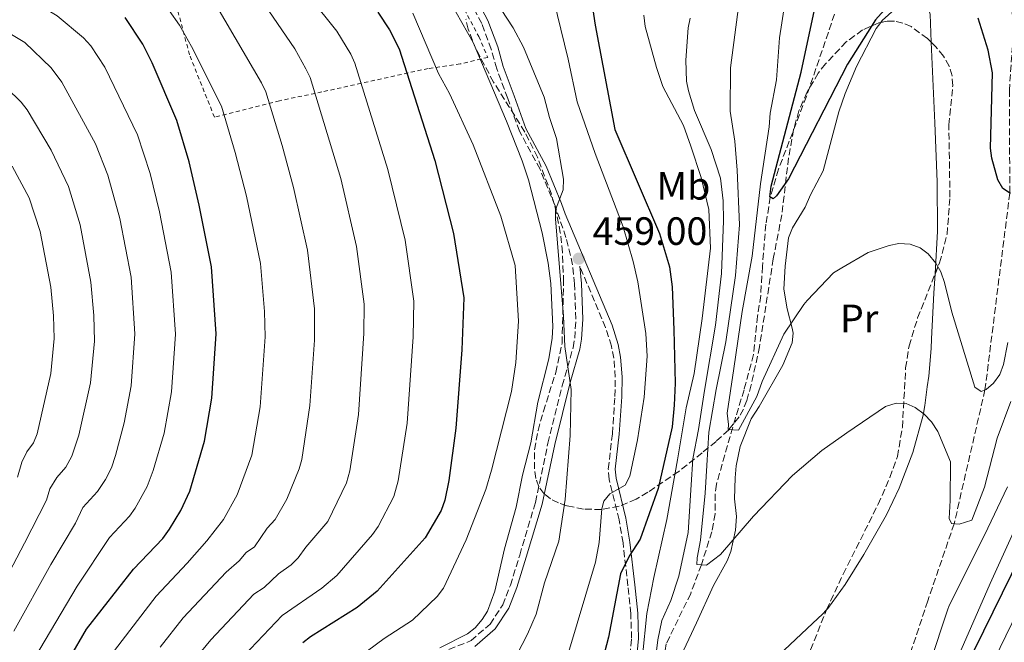
# Model space of a CAD drawing. Units: metres. Extents: x 620361 to 623793, y 4771135 to 4773509.
# Drawn here: x 621616 to 621866, y 4771271 to 4771430 of the extents above; entities that cross this region are included whole.
import ezdxf
from ezdxf.enums import TextEntityAlignment as Align

# ---------------------------------------------------------------- set-up
doc = ezdxf.new("R2010")
doc.units = ezdxf.units.M
doc.header["$MEASUREMENT"] = 0
doc.linetypes.add('DGN Style 2', pattern=[1.7399219301090239, 1.043953158065414, -0.6959687720436097])
doc.linetypes.add('DGN Style 3', pattern=[2.435890702152634, 1.739921930109024, -0.6959687720436097])
for name, color, linetype, lineweight in [('Barranco lineal', 142, 'DGN Style 3', 13), ('Camino', 7, 'DGN Style 3', 0), ('Cota de punto acotado terreno', 7, 'Continuous', 0), ('Curva de nivel directora', 30, 'Continuous', 30), ('Curva de nivel intermedia', 30, 'Continuous', 0), ('Etiqueta de uso rústico', 92, 'Continuous', 0), ('Línea de cambio de uso (parcela vista)', 92, 'Continuous', 0), ('Margen derecho', 7, 'Continuous', 0), ('Punto acotado terreno (símbolo)', 7, 'Continuous', 0), ('Tela metálica o alambrada', 7, 'DGN Style 2', 0), ('Zona arbolada', 92, 'DGN Style 3', 0)]:
    doc.layers.add(name, color=color, linetype=linetype, lineweight=lineweight)
doc.styles.add('Style-Arial', font='arial.ttf')

# ---------------------------------------------------------------- blocks, each defined once
blk = doc.blocks.new('5PATER')
at = {"layer": 'Punto acotado terreno (símbolo)', "linetype": 'Continuous', "lineweight": 0}
h = blk.add_hatch(color=51, dxfattribs=at)
edge = h.paths.add_edge_path()
edge.add_ellipse((0, 0), major_axis=(-0.1095731443231308, -0.1110710700762829), ratio=0.9994222409660317, start_angle=0, end_angle=360)

msp = doc.modelspace()

# ---------------------------------------------------------------- linework, layer by layer
at = {"layer": 'Barranco lineal', "color": 142, "linetype": 'DGN Style 3', "lineweight": 13}
for points in [[(621861.6799999997, 4771467.82, 417.1100000000006), (621862.4800000006, 4771464.800000001, 417.2599999999948), (621867.5300000003, 4771451.24, 420), (621868.3700000001, 4771425.34, 418.3600000000006), (621867.4199999999, 4771411.67, 422.75), (621867.5300000003, 4771385.5, 425), (621861.2300000006, 4771335.5, 430), (621853.4000000004, 4771301.480000001, 435), (621846.6900000004, 4771281.890000001, 440.8699999999953), (621835.3700000001, 4771247.74, 439.2200000000012), (621825.5599999996, 4771212.930000001, 440), (621817.0300000003, 4771187.369999999, 444.1600000000035), (621813.4900000002, 4771178.480000001, 442.5099999999948), (621808.1299999999, 4771166.350000001, 442.5099999999948), (621805.8899999997, 4771159.74, 443.2100000000065)], [(621824.5899999999, 4771435.550000001, 418.4100000000035), (621815.8799999999, 4771410.01, 419.5099999999948), (621808.7800000003, 4771391.539999999, 421.8399999999965), (621806.7100000001, 4771384.460000001, 425), (621805.5800000001, 4771377.560000001, 422.5500000000029), (621804.7100000001, 4771366.859999999, 422.8000000000029), (621804.2699999996, 4771359.449999999, 423.8600000000006), (621803.4699999997, 4771354.25, 423.8999999999942), (621802.4600000001, 4771344.470000001, 425.8099999999977), (621800.0300000003, 4771335.51, 427.0500000000029), (621797.8300000001, 4771328.369999999, 427.6900000000023), (621793.0199999996, 4771311.51, 427.7400000000052), (621792.6699999999, 4771309.039999999, 427.7400000000052), (621792.7000000002, 4771303.99, 427.7400000000052), (621791.8200000003, 4771299.470000001, 427.9100000000035), (621789.2000000002, 4771291.029999999, 435), (621786.4800000006, 4771283.76, 431.0399999999936), (621780.2699999996, 4771270.99, 434.8800000000047), (621779.8600000005, 4771268.59, 435.2100000000065), (621780.3899999997, 4771263.51, 435.6199999999953), (621780.0999999996, 4771260.869999999, 436.7400000000052), (621779.2999999998, 4771257.84, 437.3500000000058), (621774.0700000003, 4771250.83, 438.8699999999953)]]:
    msp.add_polyline3d(points, dxfattribs=at)
at = {"layer": 'Camino', "color": 7, "linetype": 'DGN Style 3', "lineweight": 0}
for points in [[(621725.0599999975, 4771269.550000003, 463.979999999996), (621730.7100000002, 4771271.800000001, 464.1100000000006), (621735.5100000014, 4771275.990000002, 463.8399999999966), (621738.7300000001, 4771280.850000001, 463.9700000000012), (621740.6900000004, 4771285.869999999, 463.8500000000058), (621743.0500000007, 4771293.529999999, 463.5700000000069), (621747.0599999984, 4771306.92, 463.6999999999971), (621750.2300000001, 4771321.990000002, 463.6999999999971), (621753.8399999999, 4771336.529999999, 462.6000000000058), (621756.6099999994, 4771346.199999999, 461.7799999999989), (621757.0399999984, 4771348.600000001, 461.6000000000059), (621757.3200000002, 4771353.51, 461.300000000003), (621756.9800000003, 4771362.400000002, 460.8300000000018), (621756.4999999999, 4771367.300000002, 460.6699999999984), (621754.800000001, 4771374.240000002, 460.8600000000007), (621752.0599999984, 4771382.210000002, 461.229999999996), (621748.2199999985, 4771391.560000002, 461.5099999999949), (621742.9799999992, 4771401.180000001, 462.0599999999977), (621739.9999999997, 4771409.550000001, 462.6000000000058), (621737.2199999992, 4771417.07, 462.6000000000058), (621735.7999999998, 4771422.060000001, 463.1499999999942), (621733.3999999971, 4771428.59, 463.1499999999942), (621731.0799999969, 4771432.939999999, 463.0200000000041)], [(621770.8200000006, 4771265.550000002, 446.0000000000001), (621771.489999999, 4771272.410000001, 447.100000000006), (621771.2699999999, 4771278.640000001, 447.5099999999948), (621770.53, 4771285.750000001, 449.6699999999983), (621769.3000000007, 4771296.600000001, 451.6900000000024), (621768.2800000014, 4771302.51, 452.8699999999953), (621765.7800000003, 4771312.760000001, 455.0599999999976), (621765.5599999991, 4771315.369999999, 455.4600000000065), (621766.5899999995, 4771324.380000002, 456.1600000000035), (621767.230000001, 4771333.82, 456.3000000000029), (621767.329999997, 4771338.720000003, 457.0599999999978), (621766.9600000004, 4771343.540000001, 457.9900000000054), (621766.339999999, 4771346.61, 458.3600000000007), (621764.8700000006, 4771351.310000001, 458.820000000007), (621758.3000000013, 4771366.920000002, 458.9199999999984)]]:
    msp.add_polyline3d(points, dxfattribs=at)
at = {"layer": 'Curva de nivel directora', "color": 30, "linetype": 'Continuous', "lineweight": 30, "flags": 128}
for points, elevation in [([(621759.6600000004, 4771445.07), (621762.2099999984, 4771428.180000001), (621767.24, 4771401.609999999), (621778.57, 4771375.210000002), (621781.1000000002, 4771366.77), (621781.7999999998, 4771361.65), (621782.2299999989, 4771350.75), (621782.570000001, 4771337.24), (621782.2699999993, 4771331.61), (621781.7899999986, 4771326.130000002), (621778.219999999, 4771310.470000002), (621773.6199999991, 4771297.539999999), (621770.8200000006, 4771293.27), (621768.6799999992, 4771288.75), (621765.5700000002, 4771272.65), (621763.5699999996, 4771264.880000001)], 450), ([(621835.6099999995, 4771431.990000002), (621833.4500000004, 4771429.490000002), (621826.3099999991, 4771418.210000002), (621811.3299999988, 4771389.100000001), (621808.2699999989, 4771384.789999999), (621807.4299999984, 4771384.010000002), (621806.5499999999, 4771384.550000003), (621806.9099999998, 4771387.25), (621814.5699999998, 4771416.16), (621818.4500000001, 4771434.400000001)], 425), ([(621707.0499999986, 4771431.410000001), (621709.9900000001, 4771426.990000002), (621712.4499999988, 4771422.119999999), (621721.5300000004, 4771393.740000002), (621726.2199999997, 4771375.2), (621728.8499999985, 4771358.890000001), (621728.35, 4771345.680000001), (621726.859999999, 4771325.750000002), (621725.0300000008, 4771312.480000001), (621724.0299999993, 4771307.470000003), (621723.0999999995, 4771304.87), (621719.0299999992, 4771297.939999999), (621706.8699999999, 4771284.330000001), (621701.7499999991, 4771280.240000002), (621689.9499999996, 4771272.78), (621688.0099999993, 4771271.199999999)], 475), ([(621610.889999999, 4771235.66), (621620.2199999986, 4771250.350000001), (621628.6999999988, 4771267.300000002), (621633.0499999986, 4771274.750000002), (621644.9599999997, 4771289.960000002), (621652.3699999994, 4771297.720000003), (621654.1299999985, 4771300.130000002), (621656.9800000006, 4771304.850000001), (621659.2299999992, 4771309.779999999), (621662.989999999, 4771322.480000001), (621664.8399999995, 4771333.430000001), (621665.9399999992, 4771349.740000002), (621664.7599999991, 4771366.710000001), (621661.6599999989, 4771382.4), (621659.0700000006, 4771393.380000002), (621655.9700000003, 4771403.92), (621649.7099999995, 4771418.59), (621647.3, 4771423.270000001), (621642.8399999986, 4771430.080000001)], 500.0000000000004), ([(621867.6899999989, 4771385.390000001), (621865.7699999989, 4771386.680000001), (621864.459999999, 4771388.880000002), (621862.9500000003, 4771394.34), (621862.6100000006, 4771396.930000001), (621863.1299999991, 4771415.99), (621862.0599999984, 4771421.770000001), (621859.5199999993, 4771429.900000002)], 425), ([(621814.1600000008, 4771159.890000002), (621818.649999999, 4771171.510000001), (621822.7799999996, 4771184.430000001), (621827.8400000001, 4771193.449999999), (621829.8600000007, 4771198.060000001), (621836.3299999993, 4771217.37), (621839.6399999995, 4771228.430000001), (621842.9099999998, 4771236.480000001), (621845.0399999998, 4771241.15), (621849.2399999998, 4771248.49), (621858.5400000003, 4771269.470000002), (621875.0800000007, 4771303.08)], 450)]:
    msp.add_lwpolyline(points, dxfattribs=dict(at, elevation=elevation))
at = {"layer": 'Curva de nivel intermedia', "color": 30, "linetype": 'Continuous', "lineweight": 0, "flags": 128}
for points, elevation in [([(621660.5900000005, 4771267.140000001), (621664.5900000014, 4771272), (621675.4900000001, 4771283.599999999), (621678.15, 4771285.33), (621681.7799999999, 4771288.769999999), (621685.0099999999, 4771291.019999999), (621686.78, 4771292.789999999), (621688.7200000002, 4771295.519999999), (621694.3200000015, 4771302.099999999), (621699.0600000002, 4771311.909999999), (621699.9100000017, 4771314.940000001), (621702.0799999998, 4771329.279999998), (621703.4900000002, 4771349.8), (621703.5500000005, 4771357.23), (621701.5700000002, 4771371.880000001), (621697.5800000004, 4771389.199999999), (621689.8600000001, 4771414.84), (621688.7699999993, 4771417.079999999), (621685.9200000018, 4771422.119999999), (621673.8499999995, 4771439.9)], 485), ([(621615.7100000002, 4771436.480000001), (621625.5800000008, 4771430.519999999), (621632.2599999995, 4771424.949999999), (621634.1399999993, 4771422.880000002), (621637.7100000011, 4771417.430000001), (621645.940000001, 4771400.270000001), (621649.1799999998, 4771390.480000001), (621651.5700000015, 4771380.720000002), (621654.550000001, 4771365.429999998), (621655.6700000007, 4771349.63), (621654.6100000013, 4771334.989999999), (621652.7500000016, 4771324.529999999), (621649.9900000012, 4771315), (621648.4500000011, 4771310.960000001), (621645.4200000003, 4771305.449999999), (621643.9400000006, 4771303.440000001), (621638.8399999999, 4771297.970000001), (621630.6500000001, 4771285.65), (621619.8200000008, 4771267.310000001), (621613.0500000003, 4771254.979999999)], 505.0000000000002), ([(621750.8, 4771438.3), (621755.3900000011, 4771419.529999998), (621757.6200000019, 4771408.63), (621762.1900000006, 4771395.539999999), (621769.3099999996, 4771376.880000001), (621771.8800000001, 4771368.109999998), (621773.02, 4771362.970000001), (621775.0700000019, 4771349.84), (621775.4000000005, 4771344.08), (621774.6400000005, 4771333.680000001), (621772.9400000018, 4771322.83), (621771.0000000016, 4771313.539999999), (621769.8799999997, 4771311.300000001), (621765.9600000014, 4771309.079999999), (621764.4100000003, 4771307.210000001), (621763.9100000017, 4771305.239999999), (621763.2099999997, 4771296.739999999), (621762.3300000014, 4771291.73), (621755.1699999999, 4771267.939999999)], 455.0000000000001), ([(621613.6700000018, 4771226.429999999), (621616.7600000007, 4771231.720000001), (621628.8200000017, 4771249.109999999), (621636.3299999997, 4771262.949999999), (621640.1100000017, 4771269.310000001), (621650.6900000008, 4771283.07), (621658.6100000001, 4771291.459999999), (621663.5900000001, 4771297.180000001), (621667.780000001, 4771302.56), (621671.3200000015, 4771308.84), (621675.0099999995, 4771318.95), (621677.1500000008, 4771331.220000001), (621678.4200000004, 4771348.930000001), (621678.2500000006, 4771355.42), (621677.1799999999, 4771367.619999999), (621673.6300000005, 4771384.66), (621670.8000000007, 4771395.829999999), (621667.2699999991, 4771407.56), (621659.7200000009, 4771422.759999999), (621656.660000001, 4771428.149999999), (621651.3900000004, 4771435.650000001)], 495), ([(621689.7500000006, 4771435.269999999), (621696.5800000012, 4771426.649999999), (621700.1300000009, 4771420.749999999), (621701.1600000013, 4771418.480000001), (621709.560000001, 4771391.470000001), (621713.9300000007, 4771373.499999999), (621716.2000000017, 4771358.060000001), (621715.9800000006, 4771348.990000002), (621714.4400000004, 4771327.07), (621712.2099999997, 4771312.430000001), (621711.0800000009, 4771308.390000001), (621707.1000000001, 4771300.81), (621705.6500000017, 4771298.769999999), (621696.6300000005, 4771288.38), (621692.7900000004, 4771285.160000001), (621682.7200000009, 4771278.199999998), (621669.8600000021, 4771264.600000001)], 480.0000000000002), ([(621725.5100000012, 4771433.930000001), (621731.1999999997, 4771423.730000001), (621739.6599999999, 4771403.779999999), (621743.6900000023, 4771393.71), (621745.2500000001, 4771388.810000001), (621748.7700000005, 4771375.359999999), (621750.2999999993, 4771367.640000001), (621750.9299999997, 4771362.55), (621751.4300000004, 4771351.579999999), (621751.3299999998, 4771348.600000001), (621750.4500000014, 4771343.369999999), (621747.6900000009, 4771332.41), (621745.9100000019, 4771322.059999999), (621743.7999999995, 4771313.829999999), (621742.1299999999, 4771305.710000001), (621739.1600000015, 4771295.09), (621736.7400000008, 4771284.359999998), (621734.85, 4771279.3), (621733.5300000011, 4771277.17), (621731.7499999997, 4771275.06), (621729.7699999993, 4771273.529999998), (621722.7500000009, 4771269.98)], 465.0000000000001), ([(621736.8700000005, 4771434.31), (621741.3699999999, 4771427.48), (621744.0200000008, 4771422.539999999), (621749.250000001, 4771409.819999999), (621750.6000000011, 4771404.689999999), (621752.4299999995, 4771399.380000001), (621754.2100000009, 4771388.989999999), (621754.0900000003, 4771386.269999999), (621752.1500000001, 4771381.210000001), (621752.13, 4771378.980000001), (621754.1700000007, 4771354.21), (621754.4900000005, 4771346.539999999), (621756.1300000009, 4771335.609999998), (621755.8300000015, 4771323.91), (621754.5799999997, 4771307.680000001)], 460), ([(621867.8000000007, 4771332.52), (621864.3099999992, 4771323.230000001), (621861.1100000007, 4771310.76), (621857.9200000011, 4771302.419999998), (621854.6900000013, 4771301.399999999), (621852.7500000012, 4771301.52), (621852.1000000007, 4771302.779999998), (621852.3800000001, 4771307.390000001), (621852.4600000005, 4771317.24), (621849.2300000007, 4771324.96), (621847.6399999993, 4771327.359999998), (621845.7900000007, 4771329.289999997), (621843.5100000009, 4771331.050000001), (621841.2000000019, 4771332.07), (621838.7000000008, 4771332.140000001), (621836.0000000007, 4771331.239999999), (621826.1300000001, 4771324.58), (621819.78, 4771320.099999999), (621812.3300000001, 4771313.739999999), (621802.4400000017, 4771303.38), (621794.0500000009, 4771293.659999999), (621790.4700000001, 4771290.95), (621788.0400000004, 4771291.100000001), (621788.1499999999, 4771292.800000001), (621788.9500000002, 4771297.32), (621790.1300000004, 4771309.249999999), (621790.5599999995, 4771316.279999999), (621791.0800000003, 4771324.779999999), (621792.9600000001, 4771335.630000001), (621795.4000000008, 4771347.660000001), (621797.890000001, 4771364.560000001), (621798.9200000013, 4771377.409999999), (621798.3100000012, 4771391.329999999), (621797.6699999997, 4771398.679999999), (621796.5499999998, 4771406.31), (621796.5800000011, 4771417.34), (621798.7600000004, 4771434.039999999)], 435), ([(621651.7600000014, 4771270.140000001), (621657.610000001, 4771277.55), (621668.4600000004, 4771289.189999999), (621671.7700000008, 4771292.080000001), (621673.540000001, 4771294.159999999), (621675.6700000011, 4771295.63), (621678.9500000002, 4771300.349999999), (621680.9500000007, 4771302.579999999), (621683.91, 4771307.710000002), (621687.0300000004, 4771315.430000001), (621687.7000000009, 4771317.84), (621689.7400000016, 4771331.5), (621690.9000000017, 4771348.119999999), (621690.9199999997, 4771356.109999999), (621689.1200000002, 4771370.969999999), (621685.610000001, 4771386.929999999), (621682.7300000021, 4771397.539999999), (621678.5600000012, 4771411.199999998), (621677.5000000017, 4771413.46), (621666.1000000001, 4771432.899999999)], 490.0000000000001), ([(621867.0700000019, 4771347.539999999), (621865.9299999998, 4771341.95), (621865.02, 4771339.439999999), (621863.3900000006, 4771337.23), (621861.4900000007, 4771335.62), (621860.2800000014, 4771335.079999999), (621858.650000002, 4771336.17), (621852.8300000017, 4771355.210000001), (621850.9500000018, 4771362.789999999), (621849.9900000007, 4771365.5), (621848.7800000014, 4771367.689999998), (621846.8000000011, 4771370.08), (621844.7800000005, 4771371.56), (621842.1900000023, 4771372.480000001), (621839.3400000001, 4771372.67), (621836.8800000013, 4771372.199999998), (621831.5800000017, 4771370.350000001), (621824.8499999995, 4771366.470000001), (621822.7800000019, 4771365.23), (621816.0700000018, 4771358.220000001), (621815.2200000002, 4771357.17), (621810.1399999997, 4771349.679999999), (621804.6600000013, 4771337.619999998), (621803.3200000002, 4771333.779999998), (621798.6599999998, 4771325.289999999), (621795.990000001, 4771325.45), (621796.0600000003, 4771326.67), (621795.7600000007, 4771329.609999999), (621797.4200000014, 4771340.96), (621799.5300000014, 4771355.439999999), (621802.0900000008, 4771369.42), (621804.1800000007, 4771387.8), (621806.3900000014, 4771402.289999999), (621806.6600000019, 4771405.8), (621808.3100000012, 4771414.279999998), (621808.9999999999, 4771424.929999999), (621810.3699999999, 4771433.609999998)], 430.0000000000001), ([(621608.2000000001, 4771429.140000001), (621617.3700000009, 4771423.710000001), (621624.0499999997, 4771417.289999999), (621626.7600000009, 4771413.689999998), (621635.3200000017, 4771397.99), (621638.4100000008, 4771390.029999998), (621641.4700000007, 4771379.05), (621644.3499999996, 4771364.159999998), (621645.3300000008, 4771349.710000001), (621644.3899999998, 4771336.55), (621642.5500000003, 4771327.140000001), (621640.3600000021, 4771318.789999999), (621639.3600000007, 4771315.689999999), (621637.8899999999, 4771312.73), (621635.8, 4771309.649999999), (621632.0899999996, 4771305.59), (621630.2200000011, 4771301.63), (621623.9800000003, 4771291.109999998), (621614.5400000013, 4771274.159999999)], 510), ([(621697.52, 4771264.140000001), (621708.6400000001, 4771272.310000001), (621715.8399999996, 4771276.970000001), (621722.1000000003, 4771282.98), (621723.7099999997, 4771285.109999999), (621729.4500000018, 4771297.420000001), (621734.4100000019, 4771310.189999998), (621735.9000000004, 4771315.060000001), (621741.01, 4771335.119999999), (621742.0300000014, 4771342.41), (621742.7100000009, 4771352.970000001), (621741.9100000008, 4771367.08), (621738.2200000006, 4771379.630000001), (621731.2700000014, 4771397.710000001), (621725.2600000009, 4771410.74), (621722.4000000021, 4771415.869999999), (621715.9500000014, 4771431.21)], 470), ([(621774.2000000002, 4771267.829999999), (621775.3500000013, 4771278.720000001), (621777.1300000005, 4771287.87), (621780.4600000009, 4771302.529999998), (621783.0899999995, 4771317.710000002), (621785.3600000005, 4771330.970000001), (621787.3499999997, 4771339.619999998), (621789.4300000007, 4771353.630000001), (621791.5000000005, 4771371.529999998), (621791.1200000005, 4771381.289999999), (621789.1800000004, 4771389.449999999), (621786.5000000005, 4771397.409999999), (621784.6299999995, 4771402.640000001), (621779.4300000005, 4771412.589999998), (621777.7899999999, 4771417.380000001), (621774.910000001, 4771427.83), (621774.5399999999, 4771430.720000001)], 445), ([(621786.3700000008, 4771429.88), (621785.8400000011, 4771427.439999999), (621785.2400000021, 4771419.27), (621785.4499999998, 4771413.939999999), (621785.8900000001, 4771411.470000001), (621787.4800000016, 4771406.439999999), (621791.7199999995, 4771396.52), (621794.070000001, 4771389.26), (621794.7000000012, 4771383.52), (621794.850000001, 4771378.439999999), (621794.3000000013, 4771365.09), (621792.7900000003, 4771351.949999998), (621790.0099999997, 4771335.32), (621788.4400000006, 4771325.430000001), (621787.000000001, 4771317.96), (621786.600000001, 4771311.41), (621785.8600000012, 4771299.27), (621783.4800000007, 4771288.209999999), (621781.4000000019, 4771282.009999999)], 440.0000000000001), ([(621608.8500000006, 4771415.949999998), (621616.4500000001, 4771408.599999999), (621617.97, 4771406.59), (621624.0800000011, 4771396.399999999), (621628.4300000007, 4771387.149999999), (621631.380000001, 4771377.38), (621634.1399999993, 4771362.88), (621634.9000000014, 4771354.399999999), (621635.0300000011, 4771347.869999998), (621634.0200000008, 4771337.249999999), (621631.0800000015, 4771323.99), (621629.3300000014, 4771318.639999999), (621627.7800000003, 4771315.850000001), (621625.4900000015, 4771313.230000001), (621623.690000002, 4771310.34), (621622.8499999995, 4771307.460000001), (621617.3100000005, 4771296.560000001), (621610.4800000021, 4771283.810000001)], 515.0000000000001), ([(621614.1100000021, 4771392.36), (621618.4500000007, 4771384.279999999), (621621.2800000003, 4771375.71), (621623.9300000012, 4771361.600000001), (621624.6799999999, 4771354.3), (621624.8099999996, 4771348.529999998), (621623.9300000012, 4771339.679999999), (621620.4700000011, 4771324.369999998), (621619.5599999991, 4771322.03), (621617.8499999993, 4771319.779999999), (621616.6, 4771317.130000001), (621615.4800000022, 4771313.289999999)], 520), ([(621847.2999999997, 4771266.24), (621851.6900000017, 4771279.57), (621852.1600000011, 4771280.71), (621861.0999999996, 4771298.580000001), (621866.9600000002, 4771310.880000001)], 440.0000000000001), ([(621754.5799999997, 4771307.680000001), (621752.9800000016, 4771297.060000001), (621749.3099999992, 4771286.509999999), (621747.2000000015, 4771278.509999999), (621745.0700000012, 4771273.42), (621742.2900000007, 4771268.150000001)], 460), ([(621869.3000000004, 4771301.24), (621862.5400000013, 4771286.31), (621855.1800000007, 4771269.460000001), (621847.6100000002, 4771253.359999998), (621841.8099999999, 4771242.02), (621840.9400000004, 4771240.75), (621836.7699999996, 4771230.77), (621832.1000000003, 4771215.56), (621822.6900000002, 4771193.310000001), (621817.5500000014, 4771179.630000001), (621811.3600000001, 4771159.84)], 445), ([(621820.35, 4771159.999999999), (621824.0500000014, 4771170.609999999), (621827.7100000004, 4771182.499999999), (621832.4199999999, 4771191.390000001), (621834.6999999998, 4771196.75), (621844.7900000017, 4771227.31), (621848.7600000014, 4771236.680000001), (621853.9200000003, 4771245.980000001), (621863.6000000007, 4771266.96), (621880.0600000005, 4771300.869999999)], 455.0000000000002), ([(621781.4000000019, 4771282.009999999), (621779.1500000011, 4771276.869999998), (621778.1299999997, 4771271.970000001), (621776.8100000009, 4771260.909999999)], 440.0000000000001)]:
    msp.add_lwpolyline(points, dxfattribs=dict(at, elevation=elevation))
at = {"layer": 'Línea de cambio de uso (parcela vista)', "color": 92, "linetype": 'Continuous', "lineweight": 0}
for points in [[(621834.7373000003, 4771428.824899999, 427.3300000000018), (621835.0800000001, 4771429.300000001, 427.3300000000018), (621840.8200000003, 4771434.390000001, 427.1399999999995), (621841.4800000006, 4771434.82, 427.0599999999977), (621844.1600000003, 4771435.289999999, 426.7799999999989), (621846.2699999996, 4771433.930000001, 426.7799999999989), (621847.2699999996, 4771430.92, 426.7799999999989), (621847.5921999998, 4771423.8029, 426.8650999999954)], [(621784.0800000001, 4771268.060000001, 439.9600000000065), (621787.9500000002, 4771276.33, 438.8600000000006), (621792.25, 4771285.76, 437.0800000000018), (621795.7199999997, 4771292.09, 436.3899999999995), (621796.6500000004, 4771294.430000001, 436.2100000000065), (621797.9000000004, 4771299.83, 435.9799999999959), (621798.0800000001, 4771303.34, 436.5299999999989), (621797.6399999997, 4771307.84, 435.9799999999959), (621797.8099999996, 4771313.17, 435.4900000000052), (621798.0599999996, 4771316.210000001, 435.0200000000041), (621799.0099999999, 4771321.08, 434.7599999999948), (621801.8600000005, 4771328.100000001, 434.570000000007), (621803.9100000003, 4771331.279999999, 433.9199999999983), (621809.8600000005, 4771341.810000001, 432.9600000000065), (621812.29, 4771347.460000001, 432.5500000000029), (621812.4900000002, 4771349.880000001, 431.8699999999953), (621812.2800000003, 4771351.210000001, 431.5899999999965), (621811.0199999996, 4771356.050000001, 431.5899999999965), (621810.1699999999, 4771361.07, 431.2299999999959), (621810.5, 4771366.960000001, 431.0500000000029), (621811.3099999996, 4771374.119999999, 430.25), (621812.3700000001, 4771376.689999999, 429.8899999999995), (621815.5199999996, 4771381.930000001, 429.3899999999995), (621816.9199999999, 4771385.050000001, 429.25), (621820.1200000001, 4771391.109999999, 429.5299999999989), (621824.1200000001, 4771406.119999999, 428.429999999993), (621825.6799999997, 4771410.810000001, 428.429999999993), (621828.5999999996, 4771417.609999999, 427.3300000000018), (621833.6299999999, 4771427.289999999, 427.3300000000018), (621834.7373000003, 4771428.824899999, 427.3300000000018)], [(621847.5921999998, 4771423.8029, 426.8650999999954), (621848.5199999996, 4771403.310000001, 427.1100000000006), (621849.1100000005, 4771388.33, 427.8899999999995), (621849.2100000001, 4771375.850000001, 428.6699999999983), (621848.5602000002, 4771364.9341, 429.6447999999946)], [(621848.5602000002, 4771364.9341, 429.6447999999946), (621848.2699999996, 4771360.060000001, 430.0800000000018), (621847.6799999997, 4771348.5, 432.2700000000041), (621847.5499999998, 4771346.02, 432.4100000000035), (621846.9800000006, 4771338.970000001, 432), (621846.5800000001, 4771336.230000001, 432.5500000000029), (621845.9500000002, 4771331.539999999, 432.5500000000029), (621845.54, 4771329.100000001, 432.9100000000035), (621842.9000000004, 4771319.600000001, 434.7100000000065), (621839.4299999997, 4771310.52, 435.8099999999977), (621836.2199999997, 4771303.77, 436.5299999999989), (621830.4800000006, 4771293.710000001, 437.4199999999983), (621825.75, 4771286.050000001, 437.7599999999948), (621821.3499999996, 4771279.99, 438.1399999999995), (621820.9714000003, 4771279.578199999, 438.1870000000054)], [(621820.9714000003, 4771279.578199999, 438.1870000000054), (621819.9800000006, 4771278.5, 438.3099999999977), (621817.4800000006, 4771276.230000001, 439.1300000000047), (621810.25, 4771269.350000001, 438.8600000000006), (621808.1299999999, 4771266.77, 438.0399999999936), (621806.8899999997, 4771264.810000001, 438.9400000000023), (621806.3799999999, 4771263.529999999, 439.4100000000035), (621805.3899999997, 4771258.630000001, 439.6600000000035), (621805.0300000003, 4771253.689999999, 440.5099999999948), (621804.5700000003, 4771248.01, 440.5099999999948), (621804.4000000004, 4771245.359999999, 441.0599999999977), (621804.3799999999, 4771241.34, 441.320000000007)]]:
    msp.add_polyline3d(points, dxfattribs=at)
at = {"layer": 'Margen derecho', "color": 7, "linetype": 'Continuous', "lineweight": 0}
for points in [[(621772.5399999995, 4771265.25, 446.0000000000001), (621773.2399999968, 4771272.359999999, 447.100000000006), (621773.02, 4771278.760000002, 447.5099999999948), (621772.269999999, 4771285.940000001, 449.6699999999983), (621771.0399999997, 4771296.850000001, 451.6900000000024), (621770.0000000002, 4771302.87, 452.8699999999953), (621767.5199999993, 4771313.040000002, 455.0599999999976), (621767.3200000003, 4771315.34, 455.4600000000065), (621768.3399999995, 4771324.220000001, 456.1600000000035), (621768.980000001, 4771333.74, 456.3000000000029), (621769.0799999972, 4771338.77, 457.0599999999978), (621768.6900000004, 4771343.790000002, 457.9900000000054), (621768.0399999978, 4771347.050000001, 458.3600000000007), (621766.5200000001, 4771351.91, 458.820000000007), (621754.5899999987, 4771380.230000001, 459.0099999999948), (621753.6999999991, 4771382.830000001, 461.229999999996), (621749.800000001, 4771392.320000002, 461.5099999999949), (621744.5799999973, 4771401.900000002, 462.0599999999977), (621741.6499999971, 4771410.150000002, 462.6000000000058), (621738.8900000011, 4771417.61, 462.6000000000058), (621737.4600000005, 4771422.600000001, 463.1499999999942), (621734.9999999995, 4771429.310000002, 463.1499999999942), (621732.5900000001, 4771433.830000003, 463.0200000000041)], [(621731.6400000001, 4771270.290000002, 464.1100000000006), (621736.8399999992, 4771274.83, 463.8399999999966), (621740.2899999982, 4771280.040000002, 463.9700000000012), (621742.350000001, 4771285.300000002, 463.8500000000058), (621744.7299999993, 4771293.02, 463.5700000000069), (621748.7600000016, 4771306.490000002, 463.6999999999971), (621751.9400000002, 4771321.600000001, 463.6999999999971), (621755.8699999994, 4771337.33, 460.0000000000002), (621758.3199999993, 4771345.810000002, 461.7799999999989), (621758.7799999998, 4771348.390000002, 461.6000000000059), (621759.0700000003, 4771353.49, 461.300000000003), (621758.7300000006, 4771362.520000001, 460.8300000000018), (621758.3000000013, 4771366.920000002, 458.9199999999984)]]:
    msp.add_polyline3d(points, dxfattribs=at)
at = {"layer": 'Tela metálica o alambrada', "color": 7, "linetype": 'DGN Style 2', "lineweight": 0}
for points in [[(621665.5300000003, 4771404.77, 497.4700000000012), (621659.1799999997, 4771420.609999999, 496.7799999999989), (621654.8700000001, 4771436.939999999, 495)], [(621729.0099999999, 4771432.119999999, 465.4900000000052), (621732.6600000003, 4771425.26, 465.070000000007), (621734.9600000001, 4771419.960000001, 464.9400000000023), (621727.9600000001, 4771418.279999999, 468.0899999999965), (621719.8200000003, 4771417.140000001, 471.9400000000023), (621692.8300000001, 4771411.17, 485.25), (621682.0499999998, 4771408.949999999, 490.1900000000023), (621665.5300000003, 4771404.77, 497.4700000000012)]]:
    msp.add_polyline3d(points, dxfattribs=at)
at = {"layer": 'Zona arbolada', "color": 92, "linetype": 'DGN Style 3', "lineweight": 0}
for points in [[(621816.0499999998, 4771267.230000001, 443.1000000000058), (621821, 4771279.65, 443.2400000000052), (621825.2100000001, 4771288.689999999, 442.2700000000041), (621834.0999999996, 4771306.430000001, 439.6999999999971), (621837.0899999999, 4771313.27, 439.0200000000041), (621838.9900000002, 4771318.58, 438.7599999999948), (621840.25, 4771325.949999999, 438.7700000000041), (621841.0800000001, 4771341.08, 439.0200000000041), (621841.9400000004, 4771346.66, 438.8399999999965), (621844.1200000001, 4771353.77, 438.3600000000006), (621849.7000000002, 4771367.800000001, 437.25), (621851.5999999996, 4771375.02, 436.7599999999948), (621852.3300000001, 4771384.449999999, 436.2799999999989), (621852.0599999996, 4771402.800000001, 435.5500000000029), (621853.04, 4771412.77, 435.5399999999936), (621852.8700000001, 4771415.26, 435.5800000000018), (621852.1699999999, 4771417.75, 435.5899999999965), (621850.7300000006, 4771420.24, 435.5500000000029), (621848.6299999999, 4771422.76, 435.2299999999959), (621846.6100000005, 4771424.789999999, 434.5200000000041), (621842.4400000004, 4771427.779999999, 432.6300000000047), (621840.3300000001, 4771428.680000001, 431.7899999999936), (621838.2300000006, 4771429.130000001, 431.25), (621836.3600000005, 4771429.140000001, 431.1600000000035), (621834.2999999998, 4771428.74, 431.3600000000006), (621830.1399999997, 4771426.92, 431.9499999999971), (621826.0099999999, 4771423.9, 432.6300000000047), (621820.7100000001, 4771418.33, 433.3500000000058), (621818.9000000004, 4771415.939999999, 433.5399999999936), (621816.0300000003, 4771411.17, 433.9199999999983), (621813.9900000002, 4771406.390000001, 434.2899999999936), (621812.5999999996, 4771401.609999999, 434.6699999999983), (621811.3399999999, 4771394.42, 435.2299999999959), (621809.6299999999, 4771379.949999999, 436.3500000000058), (621807.4500000002, 4771368.779999999, 437.2100000000065), (621803.9600000001, 4771346.470000001, 438.8800000000047), (621801.8600000005, 4771336.789999999, 439.6199999999953), (621800.7100000001, 4771332.800000001, 439.9400000000023), (621799.8600000005, 4771330.600000001, 440.3999999999942), (621798.79, 4771328.66, 441.3099999999977), (621796.1299999999, 4771325.32, 444.0299999999989), (621792.9199999999, 4771322.4, 447.1300000000047), (621789.3700000001, 4771319.49, 449.6499999999942), (621783.4299999997, 4771314.779999999, 452.1499999999942), (621775.5599999996, 4771309.470000001, 455.1100000000006), (621772.6500000004, 4771307.75, 456.4100000000035), (621768.3399999999, 4771305.930000001, 458.4900000000052), (621763.8099999996, 4771305.109999999, 460.6999999999971), (621759.2400000002, 4771305.210000001, 462.9799999999959), (621755.0099999999, 4771306.060000001, 465.1999999999971), (621752.8899999997, 4771306.800000001, 466.5099999999948), (621750.9000000004, 4771307.810000001, 468), (621749.1900000004, 4771309.16, 469.5), (621747.8899999997, 4771310.9, 470.8300000000018), (621747.1299999999, 4771313, 471.7799999999989), (621746.7800000003, 4771315.430000001, 472.4900000000052), (621746.8499999996, 4771320.289999999, 473.5299999999989), (621747.7100000001, 4771325.17, 474.1600000000035), (621749.0800000001, 4771330.060000001, 474.4600000000065), (621752.2100000001, 4771339.890000001, 474.3999999999942), (621753.8099999996, 4771347.32, 474.1000000000058), (621754.2100000001, 4771362.91, 473.429999999993), (621753.9199999999, 4771370.41, 473.0899999999965), (621753.3700000001, 4771375.390000001, 472.929999999993), (621752.4199999999, 4771380.4, 472.8600000000006), (621751.1100000005, 4771385.220000001, 472.8800000000047), (621747.5700000003, 4771394.59, 472.9199999999983), (621744.3799999999, 4771401, 472.7200000000012), (621736.4100000003, 4771413.680000001, 471.8600000000006), (621731.9800000006, 4771421.980000001, 471.2299999999959), (621729.9500000002, 4771427.16, 470.7599999999948), (621729.3799999999, 4771429.689999999, 470.4900000000052)], [(621834.7373000003, 4771428.824899999, 431.3175000000047), (621834.2999999998, 4771428.74, 431.3600000000006), (621830.1399999997, 4771426.92, 431.9499999999971), (621826.0099999999, 4771423.9, 432.6300000000047), (621820.7100000001, 4771418.33, 433.3500000000058), (621818.9000000004, 4771415.939999999, 433.5399999999936), (621816.0300000003, 4771411.17, 433.9199999999983), (621813.9900000002, 4771406.390000001, 434.2899999999936), (621812.5999999996, 4771401.609999999, 434.6699999999983), (621811.3399999999, 4771394.42, 435.2299999999959), (621809.6299999999, 4771379.949999999, 436.3500000000058), (621807.4500000002, 4771368.779999999, 437.2100000000065), (621803.9600000001, 4771346.470000001, 438.8800000000047), (621801.8600000005, 4771336.789999999, 439.6199999999953), (621800.7100000001, 4771332.800000001, 439.9400000000023), (621799.8600000005, 4771330.600000001, 440.3999999999942), (621798.79, 4771328.66, 441.3099999999977), (621796.1299999999, 4771325.32, 444.0299999999989), (621792.9199999999, 4771322.4, 447.1300000000047), (621789.3700000001, 4771319.49, 449.6499999999942), (621783.4299999997, 4771314.779999999, 452.1499999999942), (621775.5599999996, 4771309.470000001, 455.1100000000006), (621772.6500000004, 4771307.75, 456.4100000000035), (621768.3399999999, 4771305.930000001, 458.4900000000052), (621763.8099999996, 4771305.109999999, 460.6999999999971), (621759.2400000002, 4771305.210000001, 462.9799999999959), (621755.0099999999, 4771306.060000001, 465.1999999999971), (621752.8899999997, 4771306.800000001, 466.5099999999948), (621750.9000000004, 4771307.810000001, 468), (621749.1900000004, 4771309.16, 469.5), (621747.8899999997, 4771310.9, 470.8300000000018), (621747.1299999999, 4771313, 471.7799999999989), (621746.7800000003, 4771315.430000001, 472.4900000000052), (621746.8499999996, 4771320.289999999, 473.5299999999989), (621747.7100000001, 4771325.17, 474.1600000000035), (621749.0800000001, 4771330.060000001, 474.4600000000065), (621752.2100000001, 4771339.890000001, 474.3999999999942), (621753.8099999996, 4771347.32, 474.1000000000058), (621754.2100000001, 4771362.91, 473.429999999993), (621753.9199999999, 4771370.41, 473.0899999999965), (621753.3700000001, 4771375.390000001, 472.929999999993), (621752.4199999999, 4771380.4, 472.8600000000006), (621751.1100000005, 4771385.220000001, 472.8800000000047), (621747.5700000003, 4771394.59, 472.9199999999983), (621744.3799999999, 4771401, 472.7200000000012), (621736.4100000003, 4771413.680000001, 471.8600000000006), (621731.9800000006, 4771421.980000001, 471.2299999999959), (621729.9500000002, 4771427.16, 470.7599999999948), (621729.3799999999, 4771429.689999999, 470.4900000000052)], [(621847.5921999998, 4771423.8029, 434.8652000000002), (621846.6100000005, 4771424.789999999, 434.5200000000041), (621842.4400000004, 4771427.779999999, 432.6300000000047), (621840.3300000001, 4771428.680000001, 431.7899999999936), (621838.2300000006, 4771429.130000001, 431.25), (621836.3600000005, 4771429.140000001, 431.1600000000035), (621834.7373000003, 4771428.824899999, 431.3175000000047)], [(621848.5602000002, 4771364.9341, 437.4766999999993), (621849.7000000002, 4771367.800000001, 437.25), (621851.5999999996, 4771375.02, 436.7599999999948), (621852.3300000001, 4771384.449999999, 436.2799999999989), (621852.0599999996, 4771402.800000001, 435.5500000000029), (621853.04, 4771412.77, 435.5399999999936), (621852.8700000001, 4771415.26, 435.5800000000018), (621852.1699999999, 4771417.75, 435.5899999999965), (621850.7300000006, 4771420.24, 435.5500000000029), (621848.6299999999, 4771422.76, 435.2299999999959), (621847.5921999998, 4771423.8029, 434.8652000000002)], [(621820.9714000003, 4771279.578199999, 443.2391999999964), (621821, 4771279.65, 443.2400000000052), (621825.2100000001, 4771288.689999999, 442.2700000000041), (621834.0999999996, 4771306.430000001, 439.6999999999971), (621837.0899999999, 4771313.27, 439.0200000000041), (621838.9900000002, 4771318.58, 438.7599999999948), (621840.25, 4771325.949999999, 438.7700000000041), (621841.0800000001, 4771341.08, 439.0200000000041), (621841.9400000004, 4771346.66, 438.8399999999965), (621844.1200000001, 4771353.77, 438.3600000000006), (621848.5602000002, 4771364.9341, 437.4766999999993)], [(621810.2744000005, 4771220.220899999, 449.1707000000025), (621812.1799999997, 4771223.850000001, 449.1000000000058), (621814.2100000001, 4771228.390000001, 448.8500000000058), (621815.3799999999, 4771232.08, 448.4400000000023), (621815.7199999997, 4771234.480000001, 448.0800000000018), (621815.6500000004, 4771239.390000001, 447.2100000000065), (621813.5300000003, 4771254.480000001, 444.2899999999936), (621813.6900000004, 4771259.4, 443.5599999999977), (621814.2000000002, 4771261.810000001, 443.3000000000029), (621816.0499999998, 4771267.230000001, 443.1000000000058), (621820.9714000003, 4771279.578199999, 443.2391999999964)]]:
    msp.add_polyline3d(points, dxfattribs=at)

# ---------------------------------------------------------------- block references
at = {"layer": 'Punto acotado terreno (símbolo)', "color": 7, "linetype": 'Continuous', "lineweight": 0, "xscale": 10, "yscale": 10, "zscale": 10}
msp.add_blockref('5PATER', (621758.0599999977, 4771368.83, 459.0000000000005), dxfattribs=at)

# ---------------------------------------------------------------- texts
at = {"layer": 'Cota de punto acotado terreno', "color": 7, "linetype": 'Continuous', "lineweight": 0, "style": 'Style-Arial'}
msp.add_text('459.00', height=7.000000000000002, dxfattribs=at).set_placement((621761.5599999985, 4771372.329999999, 459))
at = {"layer": 'Etiqueta de uso rústico', "color": 92, "linetype": 'Continuous', "lineweight": 0, "style": 'Style-Arial'}
for s, p in [('Mb', (621784.6302462411, 4771387.330010002, 447.179999999993)), ('Pr', (621829.275456611, 4771353.650010003, 430.8899999999995))]:
    msp.add_text(s, height=7.000000000000002, dxfattribs=at).set_placement(p, align=Align.MIDDLE_CENTER)

doc.saveas('drawing.dxf')
